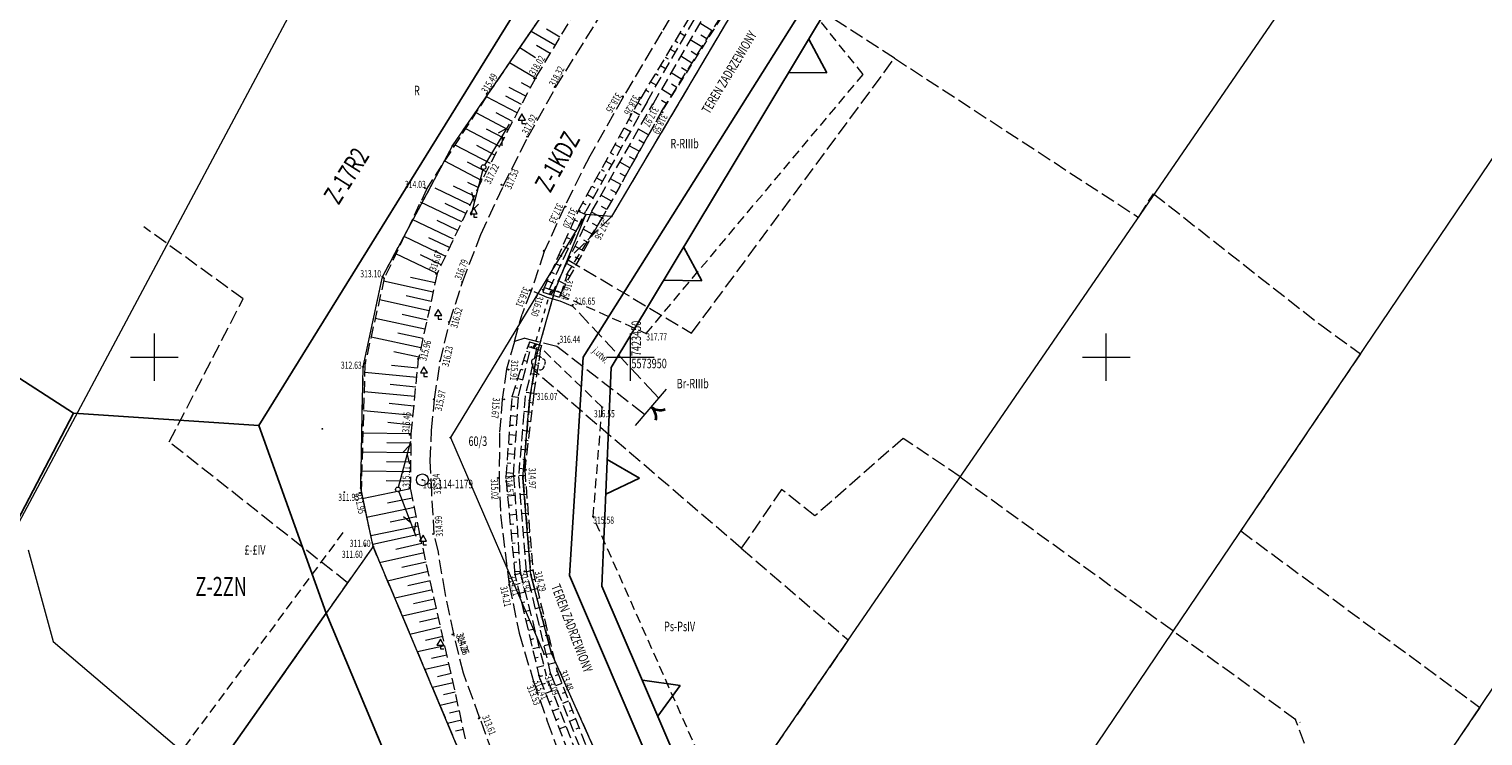
# Model space of a CAD drawing. Units: metres. Extents: x 7423309 to 7423696, y 5573379 to 5574498.
# Drawn here: x 7423387 to 7423540, y 5573910 to 5573984 of the extents above; entities that cross this region are included whole.
import ezdxf
from ezdxf.enums import TextEntityAlignment as Align

# ---------------------------------------------------------------- set-up
doc = ezdxf.new("R2010")
doc.units = ezdxf.units.M
for name, pattern in [('1', [0]), ('1_1', [0]), ('2', [1.5, 1, -0.5]), ('GUK', [2, 1.5, -0.5]), ('KOU', [2, 1.5, -0.5]), ('PST', [1, 0.5, -0.5]), ('WSQ', [1.75, 1.25, -0.5])]:
    doc.linetypes.add(name, pattern=pattern)
doc.layers.get('0').update_dxf_attribs({"color": 250, "linetype": 'CONTINUOUS', "lineweight": 100})
for name, color, linetype, lineweight in [('Dzialki', 3, '1', 18), ('DZIALKI_T_0', 3, 'CONTINUOUS', 13), ('EKLPK_L_0', 90, 'GUK', 18), ('EKLTK_T_0', 90, 'CONTINUOUS', 25), ('KRZYZE_L_0', 7, '1', 0), ('KRZYZE_T_0', 7, 'CONTINUOUS', 0), ('LLINIE_PLANU_L_0', 8, '1_1', 25), ('LLINIE_PLANU_L_1', 8, 'CONTINUOUS', 25), ('Punkty', 7, 'CONTINUOUS', 18), ('SDROK_T_0', 7, 'CONTINUOUS', 13), ('SDROZ_T_0', 7, 'CONTINUOUS', 18), ('SDRPK_L_1', 7, 'KOU', 18), ('SDRPT_L_0', 7, '1', 13), ('SDRPT_L_1', 7, 'CONTINUOUS', 18), ('STREFA_NAR_NA_ZAL_L_0', 131, '1_1', 0), ('SZNPS_T_0', 7, 'CONTINUOUS', 18), ('SZNPS_T_3', 7, 'CONTINUOUS', 25), ('SZOPO_L_0', 7, '1', 25), ('SZOPO_T_0', 7, 'CONTINUOUS', 35), ('SZZPZ_T_0', 7, 'CONTINUOUS', 18), ('TEKST_PLANU_T_0', 8, 'CONTINUOUS', 35), ('TEREN_ZADRZEWIONY_L_0', 211, '2', 13), ('TEREN_ZADRZEWIONY_T_0', 211, 'CONTINUOUS', 13), ('UTTPA_T_2', 30, 'CONTINUOUS', 18), ('WUKOS_T_1', 7, 'CONTINUOUS', 13), ('WUKPS_L_2', 7, '1', 15)]:
    doc.layers.add(name, color=color, linetype=linetype, lineweight=lineweight)
doc.styles.get("Standard").update_dxf_attribs({"font": 'Simplex.SHX', "width": 0.75})

# ---------------------------------------------------------------- blocks, each defined once
blk = doc.blocks.new('GRO')
at = {"linetype": 'CONTINUOUS'}
blk.add_circle((0, 0), 0.045, dxfattribs=at)
blk = doc.blocks.new('ZND')
at = {"linetype": 'CONTINUOUS'}
for p, q in [((0, 1.02), (-0.38, 0.38)), ((-0.38, 0.38), (0.38, 0.38)), ((0.38, 0.38), (0, 1.02)), ((0, 0.38), (0, 0)), ((0, 0), (0.38, 0))]:
    blk.add_line(p, q, dxfattribs=at)
blk = doc.blocks.new('OSP')
at = {"linetype": 'CONTINUOUS'}
for radius in [0.625, 0.045]:
    blk.add_circle((0, 0), radius, dxfattribs=at)
blk = doc.blocks.new('BGB')
at = {"linetype": 'CONTINUOUS'}
for centre, start, end in [((-1.5, 0), 359.9995, 60), ((1.5, 0), 120, 180.0005)]:
    blk.add_arc(centre, 1.5, start, end, dxfattribs=at)
blk = doc.blocks.new('DLI')
at = {"linetype": 'CONTINUOUS'}
blk.add_circle((0, 0), 0.045, dxfattribs=at)
for centre, start, end in [((-0.36, 0.12), 102.1445, 221.86), ((0, 0.38), 30.1401, 149.8599), ((0.36, 0.12), 318.14, 77.8555), ((-0.22, -0.3), 174.1482, 293.8542), ((0.22, -0.3), 246.1458, 5.8518)]:
    blk.add_arc(centre, 0.375, start, end, dxfattribs=at)
blk = doc.blocks.new('SLS')
at = {"linetype": 'CONTINUOUS'}
blk.add_circle((0, 0), 0.25, dxfattribs=at)
blk = doc.blocks.new('PLT')
at = {"linetype": 'CONTINUOUS'}
for p, q in [((0.25, 0), (5.25, 0)), ((3.76605, 0), (2.9, -0.5)), ((3.9, 0.5), (4.76605, 0))]:
    blk.add_line(p, q, dxfattribs=at)
blk = doc.blocks.new('WSP')
at = {"linetype": 'CONTINUOUS'}
blk.add_circle((0, 0), 0.045, dxfattribs=at)

msp = doc.modelspace()

# ---------------------------------------------------------------- linework, layer by layer
at = {"layer": 'Dzialki'}
for p, q in [((7423373.38, 5573909.42), (7423507.46, 5574160.95)), ((7423453.62, 5573892.24), (7423570.2, 5574061.95)), ((7423466.7, 5573861.55), (7423590.03, 5574044.07)), ((7423431.32, 5573972.2), (7423453.6, 5574004.68)), ((7423470.28, 5574002.4), (7423448.03, 5573964.77)), ((7423423.97, 5573958.45), (7423431.32, 5573972.2)), ((7423445.32, 5573964.97), (7423431.12, 5573941.55)), ((7423442.08, 5573956.96), (7423445.32, 5573964.97)), ((7423448.03, 5573964.77), (7423445.32, 5573964.97)), ((7423421.94, 5573948.99), (7423423.97, 5573958.45)), ((7423440.21, 5573950.39), (7423442.08, 5573956.96)), ((7423482.21, 5573828.61), (7423569.01, 5573957.38)), ((7423421.67, 5573936.26), (7423421.94, 5573948.99)), ((7423439.41, 5573945.45), (7423440.21, 5573950.39)), ((7423438.72, 5573937.32), (7423439.41, 5573945.45)), ((7423431.12, 5573941.55), (7423440.95, 5573918.8)), ((7423439.54, 5573927.13), (7423438.72, 5573937.32)), ((7423422.97, 5573930.11), (7423421.67, 5573936.26)), ((7423422.97, 5573930.11), (7423393.55, 5573888.33)), ((7423444.49, 5573878.99), (7423422.97, 5573930.11)), ((7423441.73, 5573918.85), (7423439.54, 5573927.13)), ((7423440.95, 5573918.8), (7423441.73, 5573918.85)), ((7423441.73, 5573918.85), (7423453.62, 5573892.24))]:
    msp.add_line(p, q, dxfattribs=at)
at = {"layer": 'EKLPK_L_0', "linetype": 'GUK'}
for p, q in [((7423470.28, 5574002.4), (7423448.03, 5573964.77)), ((7423431.32, 5573972.2), (7423450.66, 5574000.39)), ((7423477.76, 5573981.4), (7423463.37, 5573990.72)), ((7423456.44, 5573952.52), (7423477.76, 5573981.4)), ((7423477.76, 5573981.4), (7423503.38, 5573964.68)), ((7423423.97, 5573958.45), (7423431.32, 5573972.2)), ((7423503.38, 5573964.68), (7423504.96, 5573967.17)), ((7423504.96, 5573967.17), (7423522.42, 5573953.45)), ((7423448.03, 5573964.77), (7423443.41, 5573960.25)), ((7423409.32, 5573956.12), (7423398.88, 5573963.69)), ((7423442.08, 5573956.96), (7423443.41, 5573960.25)), ((7423443.41, 5573960.25), (7423456.44, 5573952.52)), ((7423421.94, 5573948.99), (7423423.97, 5573958.45)), ((7423440.21, 5573950.39), (7423442.08, 5573956.96)), ((7423401.56, 5573941.09), (7423409.32, 5573956.12)), ((7423522.42, 5573953.45), (7423526.71, 5573950.36)), ((7423421.67, 5573936.26), (7423421.94, 5573948.99)), ((7423439.91, 5573948.57), (7423440.21, 5573950.39)), ((7423526.71, 5573950.36), (7423514.13, 5573931.74)), ((7423439.91, 5573948.57), (7423439.41, 5573945.45)), ((7423461.66, 5573929.92), (7423439.91, 5573948.57)), ((7423439.41, 5573945.45), (7423438.72, 5573937.32)), ((7423478.67, 5573941.47), (7423469.39, 5573933.32)), ((7423484.65, 5573937.41), (7423478.67, 5573941.47)), ((7423420.29, 5573926.3), (7423401.56, 5573941.09)), ((7423438.72, 5573937.32), (7423439.54, 5573927.13)), ((7423484.65, 5573937.41), (7423520.37, 5573911.61)), ((7423422.97, 5573930.11), (7423421.67, 5573936.26)), ((7423465.89, 5573936.11), (7423461.66, 5573929.92)), ((7423469.39, 5573933.32), (7423465.89, 5573936.11)), ((7423514.13, 5573931.74), (7423539.24, 5573913.21)), ((7423422.97, 5573930.11), (7423400.48, 5573898.17)), ((7423422.97, 5573930.11), (7423444.49, 5573878.99)), ((7423461.66, 5573929.92), (7423472.89, 5573920.29)), ((7423439.54, 5573927.13), (7423441.73, 5573918.85)), ((7423472.89, 5573920.29), (7423453.62, 5573892.24)), ((7423441.73, 5573918.85), (7423453.62, 5573892.24)), ((7423539.24, 5573913.21), (7423536.7, 5573909.44)), ((7423526.63, 5573894.51), (7423519.84, 5573912))]:
    msp.add_line(p, q, dxfattribs=at)
at = {"layer": 'KRZYZE_L_0', "linetype": '1'}
for p, q in [((7423400, 5573947.5), (7423400, 5573952.5)), ((7423450, 5573947.5), (7423450, 5573952.5)), ((7423500, 5573947.5), (7423500, 5573952.5)), ((7423397.5, 5573950), (7423402.5, 5573950)), ((7423447.5, 5573950), (7423452.5, 5573950)), ((7423497.5, 5573950), (7423502.5, 5573950))]:
    msp.add_line(p, q, dxfattribs=at)
at = {"layer": 'LLINIE_PLANU_L_0', "linetype": '1_1'}
for p, q in [((7423444.19, 5573996.43), (7423410.97, 5573942.83)), ((7423445.05, 5573950), (7423470.41, 5573990.28)), ((7423391.49, 5573944.12), (7423379.45, 5573951.83)), ((7423443.61, 5573927.05), (7423445.05, 5573950)), ((7423391.49, 5573944.12), (7423373.38, 5573909.42)), ((7423410.97, 5573942.83), (7423391.49, 5573944.12)), ((7423410.97, 5573942.83), (7423418.04, 5573923.1)), ((7423462.38, 5573883.24), (7423443.61, 5573927.05)), ((7423418.04, 5573923.1), (7423401.66, 5573899.85)), ((7423418.04, 5573923.1), (7423459.96, 5573822.91))]:
    msp.add_line(p, q, dxfattribs=at)
at = {"layer": 'LLINIE_PLANU_L_1', "linetype": '1_1'}
for p, q in [((7423474.26, 5573992.57), (7423461.12, 5573970.74)), ((7423468.74, 5573983.4), (7423470.65, 5573979.87)), ((7423470.65, 5573979.87), (7423466.64, 5573979.91)), ((7423461.12, 5573970.74), (7423447.98, 5573948.9)), ((7423455.6, 5573961.57), (7423457.51, 5573958.03)), ((7423457.51, 5573958.03), (7423453.5, 5573958.07)), ((7423447.98, 5573948.9), (7423447.02, 5573925.95)), ((7423447.58, 5573939.26), (7423450.96, 5573937.28)), ((7423450.96, 5573937.28), (7423447.42, 5573935.59)), ((7423447.02, 5573925.95), (7423457.13, 5573902.36)), ((7423451.26, 5573916.05), (7423455.25, 5573915.52)), ((7423455.25, 5573915.52), (7423452.88, 5573912.27))]:
    msp.add_line(p, q, dxfattribs=at)
at = {"layer": 'SDRPK_L_1', "linetype": 'KOU'}
for p, q in [((7423442.15, 5573978.34), (7423450.05, 5573991)), ((7423457.3, 5573990.76), (7423453.3, 5573984.18)), ((7423453.3, 5573984.18), (7423449.25, 5573977.32)), ((7423439.23, 5573973.11), (7423442.15, 5573978.34)), ((7423449.25, 5573977.32), (7423445.73, 5573971.11)), ((7423436.64, 5573967.97), (7423439.23, 5573973.11)), ((7423445.73, 5573971.11), (7423443.11, 5573965.86)), ((7423434.28, 5573962.88), (7423436.64, 5573967.97)), ((7423443.11, 5573965.86), (7423440.96, 5573961.08)), ((7423432.37, 5573957.86), (7423434.28, 5573962.88)), ((7423440.96, 5573961.08), (7423439.58, 5573956.97)), ((7423430.99, 5573953.66), (7423432.37, 5573957.86)), ((7423439.58, 5573956.97), (7423438.62, 5573954.52)), ((7423441.27, 5573956.27), (7423439.58, 5573956.97)), ((7423442.63, 5573955.87), (7423441.27, 5573956.27)), ((7423443.97, 5573955.32), (7423442.63, 5573955.87)), ((7423452.47, 5573946.25), (7423443.97, 5573955.32)), ((7423430.03, 5573949.51), (7423430.99, 5573953.66)), ((7423437.82, 5573951.64), (7423438.62, 5573954.52)), ((7423438.92, 5573951.98), (7423437.82, 5573951.64)), ((7423438.92, 5573951.98), (7423442.28, 5573951.16)), ((7423437.82, 5573951.64), (7423437, 5573948.72)), ((7423442.28, 5573951.16), (7423450.53, 5573944.76)), ((7423429.42, 5573945.57), (7423430.03, 5573949.51)), ((7423437, 5573948.72), (7423436.55, 5573945.59)), ((7423452.47, 5573946.25), (7423452.97, 5573945.71)), ((7423429.12, 5573942.3), (7423429.42, 5573945.57)), ((7423436.55, 5573945.59), (7423436.26, 5573942.02)), ((7423450.53, 5573944.76), (7423451.5, 5573944.01)), ((7423428.97, 5573939.11), (7423429.12, 5573942.3)), ((7423436.26, 5573942.02), (7423436.21, 5573937.31)), ((7423429.14, 5573935.77), (7423428.97, 5573939.11)), ((7423436.21, 5573937.31), (7423436.36, 5573933.48)), ((7423429.39, 5573931.4), (7423429.14, 5573935.77)), ((7423436.36, 5573933.48), (7423437.26, 5573926.08)), ((7423429.83, 5573929.5), (7423429.39, 5573931.4)), ((7423430.53, 5573925.26), (7423429.83, 5573929.5)), ((7423437.26, 5573926.08), (7423438.33, 5573921.01)), ((7423431.44, 5573920.94), (7423430.53, 5573925.26)), ((7423432.46, 5573916.81), (7423431.44, 5573920.94)), ((7423438.33, 5573921.01), (7423439.83, 5573915.91)), ((7423434.17, 5573912.15), (7423432.46, 5573916.81)), ((7423439.83, 5573915.91), (7423441.27, 5573911.76)), ((7423436.19, 5573906.59), (7423434.17, 5573912.15)), ((7423441.27, 5573911.76), (7423443.26, 5573906.27))]:
    msp.add_line(p, q, dxfattribs=at)
at = {"layer": 'SDRPT_L_0', "linetype": 'PST', "lineweight": 13}
msp.add_line((7423441.63, 5573956.98), (7423439.91, 5573951.12), dxfattribs=at)
at = {"layer": 'SDRPT_L_1', "linetype": '1', "lineweight": 13}
for p, q in [((7423440.95, 5573957.3), (7423440.81, 5573956.82)), ((7423440.81, 5573956.82), (7423442.54, 5573956.31)), ((7423440.95, 5573957.3), (7423442.68, 5573956.79)), ((7423441.5, 5573956.62), (7423441.82, 5573957.04)), ((7423441.67, 5573956.57), (7423441.99, 5573956.99)), ((7423442.68, 5573956.79), (7423442.54, 5573956.31)), ((7423439.39, 5573951.61), (7423439.25, 5573951.13)), ((7423439.25, 5573951.13), (7423440.53, 5573950.74)), ((7423439.39, 5573951.61), (7423440.67, 5573951.22)), ((7423439.76, 5573950.97), (7423440.03, 5573951.41)), ((7423439.89, 5573950.94), (7423440.16, 5573951.38)), ((7423440.67, 5573951.22), (7423440.53, 5573950.74))]:
    msp.add_line(p, q, dxfattribs=at)
at = {"layer": 'STREFA_NAR_NA_ZAL_L_0', "linetype": '1_1'}
for p, q in [((7423386.74, 5573929.77), (7423389.37, 5573920.12)), ((7423389.37, 5573920.12), (7423411.53, 5573901.26))]:
    msp.add_line(p, q, dxfattribs=at)
at = {"layer": 'SZOPO_L_0', "linetype": '1', "lineweight": 18}
msp.add_line((7423453.75, 5573946.62), (7423450.49, 5573942.83), dxfattribs=at)
at = {"layer": 'TEREN_ZADRZEWIONY_L_0', "linetype": '2'}
for p, q in [((7423462.01, 5573989.56), (7423453.28, 5573975.79)), ((7423474.45, 5573979.7), (7423469.77, 5573985.54)), ((7423451.67, 5573952.5), (7423474.45, 5573979.7)), ((7423453.28, 5573975.79), (7423447.03, 5573964.64)), ((7423447.03, 5573964.64), (7423443.43, 5573958.91)), ((7423443.43, 5573958.91), (7423442.67, 5573956.5)), ((7423442.61, 5573956.55), (7423451.67, 5573952.5)), ((7423447.04, 5573944.74), (7423440.6, 5573950.98)), ((7423446.1, 5573933.25), (7423447.04, 5573944.74)), ((7423459.57, 5573902.9), (7423446.1, 5573933.25)), ((7423419.81, 5573931.57), (7423397.75, 5573901.78))]:
    msp.add_line(p, q, dxfattribs=at)
at = {"layer": 'WUKPS_L_2', "linetype": 'WSQ', "lineweight": 18}
for p, q in [((7423435.01, 5573977.54), (7423455.91, 5574008.13)), ((7423447.9, 5573992.53), (7423440.02, 5573979.32)), ((7423458.93, 5573990.22), (7423451.09, 5573977.22)), ((7423451.75, 5573976.83), (7423459.41, 5573990.09)), ((7423460.05, 5573989.8), (7423452.36, 5573976.58)), ((7423453.28, 5573975.79), (7423461.91, 5573989.61)), ((7423440.02, 5573979.32), (7423434.38, 5573968.57)), ((7423428.58, 5573967.6), (7423435.01, 5573977.54)), ((7423444.52, 5573965.33), (7423451.09, 5573977.22)), ((7423451.75, 5573976.83), (7423445.32, 5573965.35)), ((7423445.96, 5573965.32), (7423452.36, 5573976.58)), ((7423453.28, 5573975.79), (7423447.03, 5573964.64)), ((7423428.58, 5573967.6), (7423424.15, 5573958.29)), ((7423434.38, 5573968.57), (7423429.7, 5573958.79)), ((7423440.88, 5573957.06), (7423444.52, 5573965.33)), ((7423441.46, 5573957.08), (7423445.32, 5573965.35)), ((7423445.96, 5573965.32), (7423441.88, 5573956.9)), ((7423442.61, 5573956.55), (7423447.03, 5573964.64)), ((7423424.15, 5573958.29), (7423422.11, 5573949.23)), ((7423429.7, 5573958.79), (7423427.75, 5573949.84)), ((7423437.6, 5573945.86), (7423439.32, 5573951.37)), ((7423438.25, 5573945.95), (7423439.62, 5573951.16)), ((7423440.17, 5573951.03), (7423438.95, 5573945.92)), ((7423440.44, 5573949.78), (7423440.6, 5573950.98)), ((7423422.11, 5573949.23), (7423421.72, 5573935.78)), ((7423426.99, 5573941.96), (7423427.75, 5573949.84)), ((7423439.86, 5573946.17), (7423440.44, 5573949.78)), ((7423436.95, 5573937.43), (7423437.6, 5573945.86)), ((7423437.73, 5573937.53), (7423438.25, 5573945.95)), ((7423438.95, 5573945.92), (7423438.27, 5573937.77)), ((7423439.86, 5573946.17), (7423438.9, 5573938.14)), ((7423426.91, 5573936.17), (7423426.99, 5573941.96)), ((7423437.91, 5573927.16), (7423436.95, 5573937.43)), ((7423437.73, 5573937.53), (7423438.43, 5573927.43)), ((7423439.1, 5573927.5), (7423438.27, 5573937.77)), ((7423438.9, 5573938.14), (7423439.75, 5573927.61)), ((7423421.72, 5573935.78), (7423422.97, 5573930.11)), ((7423427.88, 5573931.45), (7423426.91, 5573936.17)), ((7423432.69, 5573909.92), (7423427.88, 5573931.45)), ((7423447.18, 5573872.69), (7423422.97, 5573930.11)), ((7423441.65, 5573916.71), (7423439.1, 5573927.5)), ((7423439.75, 5573927.61), (7423442.3, 5573917)), ((7423440.5, 5573916.24), (7423437.91, 5573927.16)), ((7423438.43, 5573927.43), (7423441.15, 5573916.59)), ((7423442.3, 5573917), (7423448.59, 5573900.8)), ((7423440.5, 5573916.24), (7423446.84, 5573899.76)), ((7423447.58, 5573900.18), (7423441.15, 5573916.59)), ((7423441.65, 5573916.71), (7423448.1, 5573900.36))]:
    msp.add_line(p, q, dxfattribs=at)
at = {"layer": 'WUKPS_L_2', "linetype": '1', "lineweight": 18}
for p, q in [((7423442.07, 5573982.76), (7423439.57, 5573984.21)), ((7423442.58, 5573983.61), (7423441.18, 5573984.45)), ((7423455.22, 5573984.07), (7423455.75, 5573983.75)), ((7423458.58, 5573984.27), (7423457.3, 5573985.07)), ((7423440.05, 5573981.44), (7423438.39, 5573982.49)), ((7423441.56, 5573981.9), (7423440.15, 5573982.73)), ((7423454.71, 5573983.21), (7423454.98, 5573983.05)), ((7423457.52, 5573982.58), (7423456.29, 5573983.34)), ((7423458.05, 5573983.42), (7423457.42, 5573983.81)), ((7423453.67, 5573981.5), (7423453.96, 5573981.33)), ((7423454.19, 5573982.36), (7423454.75, 5573982.02)), ((7423456.46, 5573980.88), (7423455.29, 5573981.61)), ((7423456.99, 5573981.73), (7423456.39, 5573982.1)), ((7423440.02, 5573979.32), (7423437.32, 5573980.92)), ((7423452.64, 5573979.79), (7423452.94, 5573979.61)), ((7423453.16, 5573980.65), (7423453.75, 5573980.29)), ((7423455.4, 5573979.18), (7423454.28, 5573979.88)), ((7423455.93, 5573980.03), (7423455.36, 5573980.39)), ((7423439.03, 5573977.43), (7423437.27, 5573978.34)), ((7423439.49, 5573978.31), (7423438.56, 5573978.8)), ((7423439.96, 5573979.2), (7423439.84, 5573979.26)), ((7423451.61, 5573978.08), (7423451.93, 5573977.88)), ((7423452.12, 5573978.93), (7423452.75, 5573978.56)), ((7423454.34, 5573977.49), (7423453.27, 5573978.15)), ((7423454.87, 5573978.33), (7423454.32, 5573978.68)), ((7423438.1, 5573975.65), (7423434.88, 5573977.34)), ((7423438.56, 5573976.54), (7423436.92, 5573977.4)), ((7423450.81, 5573976.71), (7423451.14, 5573976.52)), ((7423453.81, 5573976.64), (7423453.29, 5573976.96)), ((7423437.17, 5573973.88), (7423433.79, 5573975.65)), ((7423437.63, 5573974.77), (7423435.91, 5573975.67)), ((7423449.84, 5573974.96), (7423450.17, 5573974.78)), ((7423450.32, 5573975.83), (7423450.99, 5573975.47)), ((7423436.24, 5573972.11), (7423432.7, 5573973.97)), ((7423436.7, 5573973), (7423434.9, 5573973.94)), ((7423449.36, 5573974.08), (7423450.01, 5573973.72)), ((7423451.92, 5573973.36), (7423450.87, 5573973.95)), ((7423435.31, 5573970.34), (7423431.61, 5573972.28)), ((7423435.77, 5573971.23), (7423433.89, 5573972.22)), ((7423448.39, 5573972.33), (7423449.03, 5573971.98)), ((7423448.87, 5573973.21), (7423449.2, 5573973.03)), ((7423450.94, 5573971.62), (7423449.88, 5573972.21)), ((7423451.43, 5573972.49), (7423450.9, 5573972.79)), ((7423434.38, 5573968.57), (7423430.52, 5573970.6)), ((7423434.84, 5573969.46), (7423432.88, 5573970.49)), ((7423447.42, 5573970.58), (7423448.05, 5573970.23)), ((7423447.91, 5573971.46), (7423448.22, 5573971.28)), ((7423449.96, 5573969.87), (7423448.89, 5573970.48)), ((7423450.45, 5573970.75), (7423449.92, 5573971.05)), ((7423446.45, 5573968.83), (7423447.08, 5573968.49)), ((7423446.94, 5573969.71), (7423447.25, 5573969.53)), ((7423448.99, 5573968.13), (7423447.9, 5573968.74)), ((7423449.47, 5573969), (7423448.94, 5573969.3)), ((7423433.15, 5573966.01), (7423429.5, 5573967.75)), ((7423433.58, 5573966.91), (7423431.41, 5573967.95)), ((7423434.02, 5573967.81), (7423432.93, 5573968.33)), ((7423445.97, 5573967.96), (7423446.28, 5573967.78)), ((7423448.5, 5573967.26), (7423447.95, 5573967.56)), ((7423432.29, 5573964.2), (7423427.95, 5573966.28)), ((7423432.72, 5573965.1), (7423430.55, 5573966.14)), ((7423445, 5573966.21), (7423445.31, 5573966.04)), ((7423445.49, 5573967.08), (7423446.1, 5573966.74)), ((7423448.01, 5573966.38), (7423446.91, 5573967)), ((7423447.52, 5573965.51), (7423446.97, 5573965.82)), ((7423431.43, 5573962.4), (7423427.09, 5573964.47)), ((7423431.86, 5573963.3), (7423429.69, 5573964.34)), ((7423444.12, 5573964.41), (7423444.44, 5573964.27)), ((7423444.52, 5573965.33), (7423445.18, 5573965.04)), ((7423447.03, 5573964.64), (7423445.92, 5573965.24)), ((7423430.56, 5573960.59), (7423426.23, 5573962.67)), ((7423443.71, 5573963.5), (7423444.34, 5573963.22)), ((7423446.07, 5573962.88), (7423445.05, 5573963.44)), ((7423446.55, 5573963.76), (7423446.02, 5573964.05)), ((7423430.99, 5573961.5), (7423428.83, 5573962.53)), ((7423442.91, 5573961.67), (7423443.51, 5573961.4)), ((7423443.31, 5573962.58), (7423443.62, 5573962.45)), ((7423445.11, 5573961.13), (7423444.18, 5573961.64)), ((7423445.59, 5573962.01), (7423445.1, 5573962.27)), ((7423429.7, 5573958.79), (7423425.37, 5573960.86)), ((7423430.13, 5573959.69), (7423427.97, 5573960.73)), ((7423442.1, 5573959.84), (7423442.68, 5573959.59)), ((7423442.51, 5573960.75), (7423442.8, 5573960.62)), ((7423444.15, 5573959.37), (7423443.3, 5573959.84)), ((7423444.63, 5573960.25), (7423444.19, 5573960.5)), ((7423429.49, 5573957.81), (7423426.89, 5573958.38)), ((7423441.7, 5573958.92), (7423441.98, 5573958.8)), ((7423443.67, 5573958.5), (7423443.27, 5573958.72)), ((7423429.27, 5573956.84), (7423424.08, 5573957.97)), ((7423440.89, 5573957.09), (7423440.95, 5573957.07)), ((7423441.3, 5573958.01), (7423441.85, 5573957.77)), ((7423442.71, 5573956.74), (7423442.35, 5573956.94)), ((7423443.19, 5573957.62), (7423442.43, 5573958.04)), ((7423428.85, 5573954.88), (7423423.64, 5573956.02)), ((7423429.06, 5573955.86), (7423426.46, 5573956.43)), ((7423428.42, 5573952.93), (7423423.2, 5573954.07)), ((7423428.64, 5573953.9), (7423426.02, 5573954.47)), ((7423428, 5573950.97), (7423422.76, 5573952.11)), ((7423428.21, 5573951.95), (7423425.59, 5573952.52)), ((7423427.78, 5573950), (7423425.16, 5573950.57)), ((7423439.09, 5573950.63), (7423439.27, 5573950.58)), ((7423427.65, 5573948.84), (7423424.9, 5573949.11)), ((7423438.79, 5573949.68), (7423439.2, 5573949.55)), ((7423440.34, 5573949.13), (7423440.05, 5573949.18)), ((7423427.56, 5573947.85), (7423422.09, 5573948.38)), ((7423438.2, 5573947.77), (7423438.69, 5573947.62)), ((7423438.49, 5573948.72), (7423438.72, 5573948.65)), ((7423440.18, 5573948.14), (7423439.51, 5573948.25)), ((7423427.37, 5573945.86), (7423422.03, 5573946.37)), ((7423427.46, 5573946.85), (7423424.77, 5573947.11)), ((7423437.6, 5573945.86), (7423438.24, 5573945.81)), ((7423437.9, 5573946.81), (7423438.16, 5573946.73)), ((7423439.86, 5573946.17), (7423439.04, 5573946.3)), ((7423440.02, 5573947.16), (7423439.65, 5573947.22)), ((7423427.17, 5573943.87), (7423421.97, 5573944.37)), ((7423427.27, 5573944.86), (7423424.65, 5573945.12)), ((7423437.52, 5573944.86), (7423437.85, 5573944.84)), ((7423439.74, 5573945.18), (7423439.32, 5573945.23)), ((7423427.08, 5573942.87), (7423424.52, 5573943.12)), ((7423437.37, 5573942.87), (7423437.71, 5573942.84)), ((7423437.45, 5573943.87), (7423438.12, 5573943.81)), ((7423439.62, 5573944.18), (7423438.81, 5573944.28)), ((7423439.5, 5573943.19), (7423439.12, 5573943.24)), ((7423426.99, 5573941.96), (7423421.9, 5573942.03)), ((7423437.29, 5573941.87), (7423437.99, 5573941.82)), ((7423439.39, 5573942.2), (7423438.65, 5573942.29)), ((7423439.27, 5573941.21), (7423438.92, 5573941.25)), ((7423426.96, 5573939.96), (7423421.84, 5573940.03)), ((7423426.98, 5573940.96), (7423424.43, 5573941)), ((7423437.14, 5573939.88), (7423437.87, 5573939.82)), ((7423437.22, 5573940.87), (7423437.57, 5573940.85)), ((7423439.15, 5573940.21), (7423438.48, 5573940.29)), ((7423426.95, 5573938.96), (7423424.38, 5573939)), ((7423437.06, 5573938.88), (7423437.44, 5573938.85)), ((7423438.91, 5573938.23), (7423438.31, 5573938.3)), ((7423439.03, 5573939.22), (7423438.72, 5573939.26)), ((7423426.93, 5573937.96), (7423421.79, 5573938.03)), ((7423426.92, 5573936.96), (7423424.34, 5573937)), ((7423436.95, 5573937.43), (7423437.73, 5573937.5)), ((7423436.98, 5573937.88), (7423437.75, 5573937.82)), ((7423438.94, 5573937.57), (7423438.29, 5573937.52)), ((7423426.91, 5573936.17), (7423421.84, 5573935.13)), ((7423427.11, 5573935.19), (7423424.49, 5573934.65)), ((7423437.04, 5573936.43), (7423437.42, 5573936.47)), ((7423437.14, 5573935.44), (7423437.87, 5573935.51)), ((7423439.1, 5573935.58), (7423438.45, 5573935.53)), ((7423439.02, 5573936.58), (7423438.7, 5573936.55)), ((7423427.31, 5573934.21), (7423422.27, 5573933.17)), ((7423437.23, 5573934.44), (7423437.58, 5573934.48)), ((7423439.18, 5573934.58), (7423438.86, 5573934.56)), ((7423427.72, 5573932.25), (7423422.74, 5573931.23)), ((7423427.51, 5573933.23), (7423424.76, 5573932.67)), ((7423437.32, 5573933.45), (7423438.01, 5573933.51)), ((7423437.42, 5573932.45), (7423437.75, 5573932.48)), ((7423439.26, 5573933.59), (7423438.61, 5573933.53)), ((7423439.35, 5573932.59), (7423439.02, 5573932.56)), ((7423427.89, 5573931.39), (7423422.93, 5573930.3)), ((7423437.51, 5573931.46), (7423438.15, 5573931.52)), ((7423439.43, 5573931.59), (7423438.77, 5573931.54)), ((7423439.51, 5573930.6), (7423439.18, 5573930.57)), ((7423428.33, 5573929.44), (7423423.63, 5573928.39)), ((7423428.11, 5573930.41), (7423425.35, 5573929.8)), ((7423437.6, 5573930.46), (7423437.91, 5573930.49)), ((7423437.69, 5573929.46), (7423438.29, 5573929.52)), ((7423439.59, 5573929.6), (7423438.93, 5573929.55)), ((7423428.55, 5573928.46), (7423425.98, 5573927.89)), ((7423437.79, 5573928.47), (7423438.07, 5573928.5)), ((7423437.88, 5573927.47), (7423438.42, 5573927.52)), ((7423439.75, 5573927.61), (7423439.11, 5573927.46)), ((7423439.67, 5573928.6), (7423439.34, 5573928.58)), ((7423428.77, 5573927.49), (7423424.5, 5573926.48)), ((7423428.98, 5573926.51), (7423426.61, 5573925.98)), ((7423437.91, 5573927.16), (7423438.46, 5573927.29)), ((7423438.14, 5573926.19), (7423438.42, 5573926.25)), ((7423439.98, 5573926.64), (7423439.66, 5573926.56)), ((7423429.2, 5573925.54), (7423425.31, 5573924.67)), ((7423429.42, 5573924.56), (7423427.23, 5573924.07)), ((7423438.37, 5573925.21), (7423438.95, 5573925.35)), ((7423440.22, 5573925.67), (7423439.57, 5573925.51)), ((7423440.45, 5573924.69), (7423440.13, 5573924.61)), ((7423429.64, 5573923.58), (7423426.06, 5573922.79)), ((7423438.6, 5573924.24), (7423438.9, 5573924.31)), ((7423438.83, 5573923.27), (7423439.44, 5573923.41)), ((7423440.68, 5573923.72), (7423440.03, 5573923.56)), ((7423430.07, 5573921.63), (7423426.85, 5573920.88)), ((7423429.86, 5573922.61), (7423427.86, 5573922.16)), ((7423439.06, 5573922.29), (7423439.37, 5573922.37)), ((7423439.29, 5573921.32), (7423439.93, 5573921.47)), ((7423441.15, 5573921.78), (7423440.49, 5573921.62)), ((7423440.92, 5573922.75), (7423440.59, 5573922.67)), ((7423430.29, 5573920.66), (7423428.49, 5573920.25)), ((7423439.53, 5573920.35), (7423439.85, 5573920.43)), ((7423441.39, 5573920.8), (7423441.05, 5573920.72)), ((7423430.51, 5573919.68), (7423427.63, 5573919.03)), ((7423430.73, 5573918.7), (7423429.11, 5573918.34)), ((7423439.76, 5573919.38), (7423440.41, 5573919.53)), ((7423439.99, 5573918.4), (7423440.32, 5573918.48)), ((7423441.62, 5573919.83), (7423440.95, 5573919.67)), ((7423441.85, 5573918.86), (7423441.52, 5573918.78)), ((7423430.95, 5573917.73), (7423428.44, 5573917.17)), ((7423440.22, 5573917.43), (7423440.9, 5573917.59)), ((7423442.09, 5573917.89), (7423441.41, 5573917.72)), ((7423431.38, 5573915.78), (7423429.2, 5573915.29)), ((7423431.16, 5573916.75), (7423429.74, 5573916.43)), ((7423440.45, 5573916.46), (7423440.79, 5573916.54)), ((7423440.74, 5573915.63), (7423441.08, 5573915.76)), ((7423442.44, 5573916.65), (7423442.11, 5573916.52)), ((7423442.8, 5573915.72), (7423442.14, 5573915.46)), ((7423431.82, 5573913.82), (7423430.01, 5573913.42)), ((7423431.6, 5573914.8), (7423430.37, 5573914.52)), ((7423441.1, 5573914.69), (7423441.79, 5573914.96)), ((7423441.45, 5573913.76), (7423441.8, 5573913.89)), ((7423443.16, 5573914.78), (7423442.84, 5573914.66)), ((7423443.52, 5573913.85), (7423442.88, 5573913.6)), ((7423432.04, 5573912.85), (7423430.99, 5573912.61)), ((7423441.81, 5573912.83), (7423442.52, 5573913.1)), ((7423443.88, 5573912.92), (7423443.56, 5573912.79)), ((7423432.25, 5573911.87), (7423430.8, 5573911.52)), ((7423432.47, 5573910.9), (7423431.62, 5573910.71)), ((7423442.17, 5573911.89), (7423442.53, 5573912.03)), ((7423442.53, 5573910.96), (7423443.25, 5573911.24)), ((7423444.25, 5573911.99), (7423443.61, 5573911.74)), ((7423444.61, 5573911.05), (7423444.29, 5573910.93))]:
    msp.add_line(p, q, dxfattribs=at)
for p in [(7423451.09, 5573977.22), (7423453.28, 5573975.79), (7423444.52, 5573965.33), (7423447.03, 5573964.64), (7423429.7, 5573958.79), (7423427.75, 5573949.84), (7423437.6, 5573945.86), (7423439.86, 5573946.17)]:
    msp.add_point(p, dxfattribs=at)

# ---------------------------------------------------------------- block references
at = {"layer": 'Punkty'}
for p in [(7423431.32, 5573972.2), (7423445.32, 5573964.97), (7423448.03, 5573964.77), (7423423.97, 5573958.45), (7423442.08, 5573956.96), (7423440.21, 5573950.39), (7423421.94, 5573948.99), (7423439.41, 5573945.45), (7423417.64, 5573942.47), (7423431.12, 5573941.55), (7423438.72, 5573937.32), (7423419.95, 5573935.82), (7423421.67, 5573936.26), (7423422.97, 5573930.11), (7423439.54, 5573927.13), (7423440.95, 5573918.8), (7423441.73, 5573918.85)]:
    msp.add_blockref('GRO', p, dxfattribs=at)
at = {"layer": 'SDROZ_T_0'}
for p in [(7423438.6, 5573974.53), (7423433.54, 5573964.69), (7423429.82, 5573954), (7423428.32, 5573947.97), (7423428.22, 5573930.28), (7423430.04, 5573919.37)]:
    msp.add_blockref('ZND', p, dxfattribs=at)
at = {"layer": 'SZNPS_T_0', "rotation": 0.0667619114133896}
msp.add_blockref('OSP', (7423428.16, 5573937.11), dxfattribs=at)
at = {"layer": 'SZOPO_T_0', "rotation": 230.09928228892545}
msp.add_blockref('BGB', (7423452.17, 5573944.78), dxfattribs=at)
at = {"layer": 'SZZPZ_T_0'}
msp.add_blockref('DLI', (7423440.34, 5573949.35), dxfattribs=at)
at = {"layer": 'UTTPA_T_2'}
for name, p, rotation in [('PLT', (7423434.58, 5573969.96), 58.92520674432459), ('PLT', (7423434.58, 5573969.96), 255.1099460482731), ('sls', (7423434.58, 5573969.96), 0.0667619114133896), ('PLT', (7423425.58, 5573936.1), 75.10996836007344), ('PLT', (7423425.58, 5573936.1), 291.00235108006916), ('sls', (7423425.58, 5573936.1), 0.0667619114133896)]:
    msp.add_blockref(name, p, dxfattribs=dict(at, rotation=rotation))
at = {"layer": 'WUKOS_T_1'}
for p in [(7423440.09, 5573979.3), (7423442.07, 5573978.37), (7423434.93, 5573977.64), (7423449.2, 5573977.39), (7423450.99, 5573977.26), (7423452.36, 5573976.58), (7423453.38, 5573975.73), (7423439.17, 5573973.16), (7423434.35, 5573968.7), (7423428.43, 5573967.76), (7423436.46, 5573968.11), (7423443.18, 5573965.81), (7423444.65, 5573965.36), (7423447.07, 5573964.59), (7423440.9, 5573961.18), (7423424.08, 5573958.34), (7423429.61, 5573958.75), (7423432.32, 5573957.89), (7423439.51, 5573957.01), (7423440.8, 5573957.09), (7423442.67, 5573956.5), (7423443.96, 5573955.5), (7423430.92, 5573953.69), (7423451.67, 5573952.5), (7423442.44, 5573951.42), (7423422.15, 5573949.36), (7423427.7, 5573949.82), (7423429.97, 5573949.56), (7423437.19, 5573948.69), (7423440.12, 5573946.13), (7423429.35, 5573945.57), (7423436.74, 5573945.57), (7423447.04, 5573944.74), (7423426.83, 5573941.85), (7423439.03, 5573938.17), (7423436.08, 5573937.3), (7423437.84, 5573937.52), (7423421.54, 5573935.73), (7423421.72, 5573935.78), (7423426.81, 5573936.26), (7423446.1, 5573933.25), (7423429.29, 5573931.42), (7423422.14, 5573930.24), (7423422.14, 5573930.24), (7423438.87, 5573927.49), (7423439.75, 5573927.61), (7423437.26, 5573926.08), (7423437.91, 5573927.16), (7423438.43, 5573927.43), (7423431.3, 5573920.87), (7423431.44, 5573920.94), (7423442.3, 5573917), (7423439.83, 5573915.91), (7423440.42, 5573916.55), (7423441.58, 5573916.69), (7423434.07, 5573912.05), (7423434.17, 5573912.15)]:
    msp.add_blockref('WSP', p, dxfattribs=at)

# ---------------------------------------------------------------- texts
at = {"layer": 'DZIALKI_T_0', "oblique": 15, "width": 0.7}
msp.add_text('60/3', height=1, dxfattribs=at).set_placement((7423433, 5573941.67), align=Align.TOP_LEFT)
at = {"layer": 'EKLTK_T_0', "oblique": 15, "width": 0.7}
for s, p in [('R', (7423427.27, 5573978.51)), ('R-RIIIb', (7423454.21, 5573972.93)), ('Br-RIIIb', (7423454.87, 5573947.72)), ('£-£IV', (7423409.45, 5573930.25)), ('Ps-PsIV', (7423453.54, 5573922.21))]:
    msp.add_text(s, height=1, dxfattribs=at).set_placement(p, align=Align.TOP_LEFT)
at = {"layer": 'KRZYZE_T_0', "oblique": 15, "width": 0.7}
msp.add_text('7423450', height=1, rotation=90, dxfattribs=at).set_placement((7423450.12, 5573950.11), align=Align.TOP_LEFT)
msp.add_text('5573950', height=1, dxfattribs=at).set_placement((7423450.12, 5573949.83), align=Align.TOP_LEFT)
at = {"layer": 'SDROK_T_0', "oblique": 15, "width": 0.7}
msp.add_text('j.utw.', height=0.75, rotation=315.8255, dxfattribs=at).set_placement((7423446.66, 5573949.94), align=Align.CENTER)
at = {"layer": 'SZNPS_T_3', "oblique": 15, "width": 0.7}
msp.add_text('163.114-1179', height=0.9, rotation=0.0668, dxfattribs=at).set_placement((7423428.16, 5573937.11), align=Align.TOP_LEFT)
at = {"layer": 'TEKST_PLANU_T_0', "oblique": 15, "width": 0.7}
for s, rotation, p in [('Z-1KDZ', 60.8712, (7423439.85, 5573968.14)), ('Z-17R2', 57.7453, (7423417.66, 5573966.96))]:
    msp.add_text(s, height=2, rotation=rotation, dxfattribs=at).set_placement(p, align=Align.TOP_LEFT)
msp.add_text('Z-2ZN', height=2, dxfattribs=at).set_placement((7423404.31, 5573926.91), align=Align.TOP_LEFT)
at = {"layer": 'TEREN_ZADRZEWIONY_T_0', "oblique": 15, "width": 0.7}
for rotation, p in [(59.0362, (7423457.43, 5573975.98)), (290.879, (7423442.59, 5573926.27))]:
    msp.add_text('TEREN ZADRZEWIONY', height=1, rotation=rotation, dxfattribs=at).set_placement(p, align=Align.TOP_LEFT)
at = {"layer": 'WUKOS_T_1', "oblique": 15, "width": 0.7}
for s, rotation, p in [('318.02', 58.8991, (7423439.95, 5573979.51)), ('315.49', 58.2315, (7423434.93, 5573977.64)), ('318.32', 61.6407, (7423442.07, 5573978.37)), ('317.92', 61.83, (7423439.22, 5573973.3)), ('317.97', 241.6326, (7423452.37, 5573976.39)), ('318.59', 242.9164, (7423453.29, 5573975.63)), ('317.56', 242.84, (7423447.2, 5573964.53)), ('316.67', 71.1139, (7423429.56, 5573958.98)), ('316.79', 69.3364, (7423432.21, 5573958.05)), ('315.45', 85.16, (7423426.75, 5573942.03)), ('315.11', 89.2, (7423426.82, 5573936.36)), ('314.97', 271.1899, (7423439.31, 5573938.35)), ('314.26', 287.3261, (7423431.72, 5573920.91)), ('313.61', 291.9149, (7423434.41, 5573912.23))]:
    msp.add_text(s, height=0.75, rotation=rotation, dxfattribs=at).set_placement(p)
for s, rotation, p in [('318.35', 239.5683, (7423449.14, 5573977.48)), ('318.26', 241.6823, (7423450.99, 5573977.26)), ('317.22', 64.1737, (7423434.62, 5573968.43)), ('317.53', 67.3176, (7423436.77, 5573967.85)), ('317.33', 245.2085, (7423443, 5573965.94)), ('317.20', 245.5001, (7423444.44, 5573965.46)), ('316.51', 247.5419, (7423439.47, 5573957.17)), ('316.52', 74.368, (7423431.08, 5573953.19)), ('316.50', 253.1566, (7423440.9, 5573956.29)), ('315.96', 75.527, (7423427.83, 5573949.73)), ('316.23', 77.6608, (7423430.18, 5573949.1)), ('315.97', 78.1204, (7423429.44, 5573944.45)), ('315.67', 265.3495, (7423436.31, 5573945.7)), ('315.34', 94.3532, (7423429.37, 5573935.54)), ('315.02', 272.3682, (7423436.08, 5573937.23)), ('314.57', 275.3341, (7423437.57, 5573937.6)), ('311.95', 282.4325, (7423421.72, 5573935.78)), ('314.99', 93.6734, (7423429.58, 5573931.11)), ('314.29', 283.6234, (7423440.67, 5573927.61)), ('314.11', 283.1795, (7423437.91, 5573927.16)), ('313.92', 282.891, (7423439.1, 5573927.5)), ('314.21', 282.0692, (7423437.05, 5573926.01)), ('314.26', 289.8848, (7423432.38, 5573920.96)), ('313.48', 290.8175, (7423443.29, 5573917.2)), ('313.53', 291.9996, (7423439.79, 5573915.66)), ('313.41', 294.3805, (7423440.5, 5573916.24)), ('313.09', 294.3806, (7423441.65, 5573916.71))]:
    msp.add_text(s, height=0.75, rotation=rotation, dxfattribs=at).set_placement(p, align=Align.TOP_LEFT)
for s, p in [('314.03', (7423428.51, 5573967.77)), ('313.10', (7423423.82, 5573958.39)), ('311.60', (7423422.71, 5573930.06))]:
    msp.add_text(s, height=0.75, dxfattribs=at).set_placement(p, align=Align.RIGHT)
msp.add_text('316.54', height=0.75, rotation=254.84, dxfattribs=at).set_placement((7423443.01, 5573957.16), align=Align.CENTER)
for s, p in [('316.65', (7423444.12, 5573955.51)), ('316.44', (7423442.55, 5573951.49))]:
    msp.add_text(s, height=0.75, dxfattribs=at).set_placement(p)
for s, p in [('317.77', (7423451.67, 5573952.5)), ('316.07', (7423440.16, 5573946.24)), ('316.55', (7423446.18, 5573944.43)), ('315.58', (7423446.1, 5573933.25)), ('311.60', (7423419.69, 5573929.66))]:
    msp.add_text(s, height=0.75, dxfattribs=at).set_placement(p, align=Align.TOP_LEFT)
for s, p in [('312.63', (7423421.78, 5573949.53)), ('311.95', (7423421.5, 5573935.65))]:
    msp.add_text(s, height=0.75, dxfattribs=at).set_placement(p, align=Align.TOP_RIGHT)
msp.add_text('315.91', height=0.75, rotation=265.97, dxfattribs=at).set_placement((7423437.7, 5573948.62), align=Align.MIDDLE)

doc.saveas('drawing.dxf')
